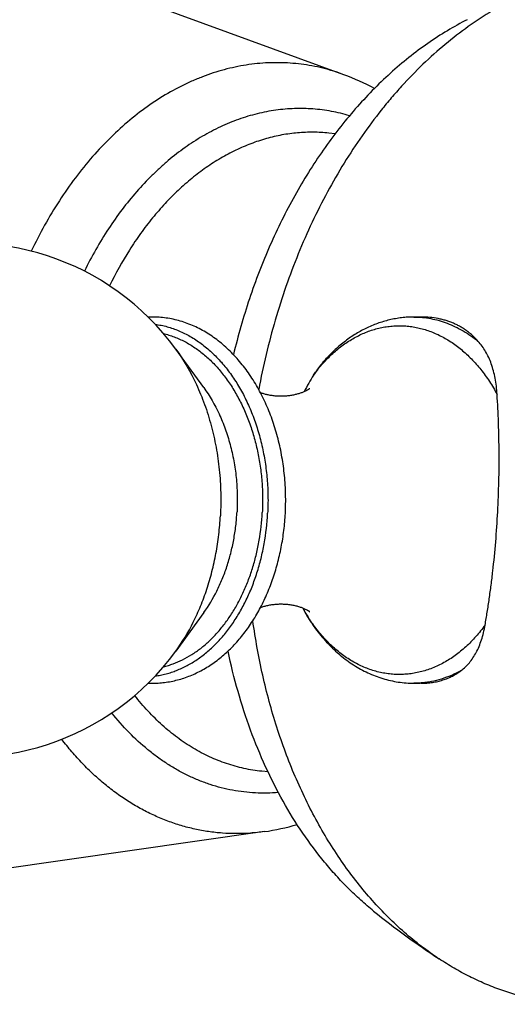
# Model space of a CAD drawing. Units: inches. Extents: x 0 to 11, y 0 to 8.5.
# Drawn here: x 6.8 to 7.3, y 5.9 to 6.8 of the extents above; entities that cross this region are included whole.
import ezdxf

# ---------------------------------------------------------------- set-up
doc = ezdxf.new("R2010")
doc.units = ezdxf.units.IN
doc.header["$LTSCALE"] = 0.605
doc.header["$MEASUREMENT"] = 0
doc.layers.get('0').update_dxf_attribs({"linetype": 'CONTINUOUS'})

msp = doc.modelspace()

# ---------------------------------------------------------------- linework, layer by layer
at = {"color": 7, "linetype": 'CONTINUOUS'}
for p, q in [((7.12962, 6.76468), (6.82585, 6.87594)), ((7.12142, 6.70932), (7.11544, 6.70995)), ((7.20201, 6.53765), (7.19527, 6.53765)), ((6.9983, 6.47151), (6.97207, 6.50761)), ((6.9983, 6.26078), (6.97207, 6.22469)), ((7.20201, 6.19465), (7.19527, 6.19465)), ((7.05858, 6.11149), (7.0526, 6.11211)), ((7.0551, 6.05563), (6.73483, 6.00996))]:
    msp.add_line(p, q, dxfattribs=at)
for centre, radius, start, end in [((7.05564, 6.56309), 0.21473, 61.4678, 69.84728), ((6.77742, 6.36615), 0.24063, 36.00742, 323.99258), ((7.35091, 6.32784), 0.29411, 148.11956, 151.56419), ((7.18721, 6.31393), 0.10798, 206.97617, 211.32833), ((7.23231, 6.34344), 0.16155, 209.09688, 212.75404), ((7.19526, 6.28004), 0.0854, 270.00134, 273.89854), ((7.19525, 6.28024), 0.08559, 273.89803, 274.51366), ((7.02465, 6.26819), 0.21474, 278.15273, 286.53227), ((7.65936, 6.60398), 0.79982, 231.13545, 236.57998)]:
    msp.add_arc(centre, radius, start, end, dxfattribs=at)
for points, knots in [([(7.31457, 6.84726), (7.30667, 6.84415), (7.29095, 6.83716), (7.26807, 6.82461), (7.24577, 6.80992), (7.22413, 6.79318), (7.20327, 6.77447), (7.1867, 6.75741), (7.17392, 6.74288), (7.16134, 6.72761), (7.14628, 6.70745), (7.12945, 6.68184), (7.11384, 6.65478), (7.09953, 6.62641), (7.08658, 6.59687), (7.07505, 6.56629), (7.06499, 6.53482), (7.05647, 6.50261), (7.05184, 6.4808), (7.04979, 6.46981)], [0, 0, 0, 0, 0.053075, 0.107334, 0.162883, 0.219794, 0.278112, 0.337851, 0.368254, 0.399006, 0.461525, 0.525354, 0.590412, 0.6566, 0.723802, 0.791888, 0.860718, 0.930141, 1, 1, 1, 1]), ([(7.24524, 6.81618), (7.2389, 6.81296), (7.22631, 6.80599), (7.208, 6.79414), (7.19016, 6.78081), (7.16684, 6.76096), (7.14495, 6.73853), (7.12466, 6.71393), (7.11004, 6.6941), (7.09623, 6.67318), (7.08327, 6.65122), (7.07123, 6.62832), (7.06012, 6.60454), (7.05001, 6.57998), (7.03784, 6.54616), (7.03037, 6.52009), (7.02613, 6.50247)], [0, 0, 0, 0, 0.05415, 0.10941, 0.165838, 0.223471, 0.342357, 0.403646, 0.466109, 0.529701, 0.594361, 0.660017, 0.726586, 0.793976, 0.862087, 1, 1, 1, 1]), ([(7.12962, 6.76468), (7.12637, 6.76587), (7.11981, 6.76807), (7.10982, 6.77081), (7.09973, 6.77298), (7.08956, 6.77457), (7.07932, 6.77558), (7.06903, 6.776), (7.05871, 6.77585), (7.04836, 6.77511), (7.03802, 6.77378), (7.0277, 6.77188), (7.0174, 6.76941), (7.00716, 6.76636), (6.99699, 6.76274), (6.98344, 6.75714), (6.96675, 6.74872), (6.94738, 6.73653), (6.92867, 6.72226), (6.91073, 6.70603), (6.89368, 6.68792), (6.87762, 6.66807), (6.86266, 6.64659), (6.8489, 6.62362), (6.84065, 6.60757), (6.83674, 6.59934)], [0, 0, 0, 0, 0.028124, 0.0561, 0.08397, 0.111778, 0.139569, 0.167388, 0.195279, 0.223285, 0.251449, 0.279812, 0.308413, 0.337286, 0.366466, 0.395983, 0.456115, 0.517879, 0.581399, 0.646746, 0.713938, 0.782948, 0.853707, 0.926105, 1, 1, 1, 1]), ([(7.13486, 6.7262), (7.13207, 6.72703), (7.12644, 6.72856), (7.1179, 6.73038), (7.10929, 6.73174), (7.10062, 6.73263), (7.09192, 6.73305), (7.08318, 6.733), (7.07443, 6.73248), (7.06567, 6.73149), (7.05692, 6.73003), (7.0482, 6.72811), (7.03951, 6.72572), (7.03087, 6.72288), (7.02228, 6.71958), (7.01377, 6.71582), (7.00535, 6.71163), (6.99418, 6.70541), (6.98048, 6.69654), (6.96742, 6.6864), (6.95728, 6.67752), (6.94723, 6.66799), (6.93512, 6.65512), (6.92149, 6.63837), (6.90874, 6.6203), (6.89695, 6.60102), (6.88983, 6.58755), (6.88644, 6.58065)], [0, 0, 0, 0, 0.027937, 0.055776, 0.083555, 0.111316, 0.139099, 0.166945, 0.194893, 0.222981, 0.251248, 0.279729, 0.308458, 0.337465, 0.36678, 0.396428, 0.426434, 0.456816, 0.518767, 0.582401, 0.614876, 0.64779, 0.714924, 0.783791, 0.854328, 0.92644, 1, 1, 1, 1]), ([(7.11544, 6.70995), (7.11302, 6.7102), (7.10817, 6.71059), (7.10086, 6.71083), (7.09354, 6.71071), (7.0862, 6.71023), (7.07886, 6.70941), (7.06905, 6.70783), (7.05681, 6.70497), (7.04478, 6.70098), (7.03527, 6.69713), (7.02573, 6.69278), (7.01397, 6.68649), (7.00262, 6.6792), (6.99374, 6.67276), (6.98489, 6.66582), (6.97413, 6.65638), (6.96181, 6.64397), (6.95007, 6.63046), (6.93895, 6.61593), (6.92493, 6.59508), (6.9157, 6.57838), (6.91012, 6.56686)], [0, 0, 0, 0, 0.02738, 0.054791, 0.082267, 0.109839, 0.137536, 0.16539, 0.221661, 0.278878, 0.307906, 0.337235, 0.396858, 0.457877, 0.488944, 0.520389, 0.584423, 0.650013, 0.717148, 0.785793, 0.855886, 1, 1, 1, 1]), ([(7.07474, 6.35378), (7.07505, 6.35967), (7.07522, 6.37147), (7.07417, 6.3891), (7.07181, 6.40648), (7.06817, 6.42345), (7.06328, 6.43982), (7.05718, 6.45543), (7.04993, 6.47011), (7.04159, 6.48371), (7.03222, 6.49608), (7.02191, 6.5071), (7.01254, 6.51509), (7.00467, 6.52065), (6.99863, 6.52437), (6.99244, 6.52766), (6.9861, 6.53051), (6.97965, 6.5329), (6.97309, 6.53482), (6.96645, 6.53626), (6.95975, 6.53721), (6.95301, 6.53768), (6.94852, 6.53766), (6.94628, 6.53757)], [0, 0, 0, 0, 0.070645, 0.141182, 0.211268, 0.280571, 0.348788, 0.415658, 0.480973, 0.544586, 0.606427, 0.666501, 0.724898, 0.753532, 0.781816, 0.809783, 0.837469, 0.864912, 0.892155, 0.919239, 0.946211, 0.973116, 1, 1, 1, 1]), ([(6.95282, 6.53087), (6.9547, 6.53061), (6.95846, 6.52998), (6.96404, 6.52864), (6.96957, 6.52693), (6.97503, 6.52483), (6.98041, 6.52236), (6.98752, 6.51855), (6.99616, 6.51286), (7.00592, 6.50472), (7.01507, 6.49527), (7.02353, 6.48463), (7.03122, 6.47288), (7.03807, 6.46013), (7.04402, 6.44651), (7.04902, 6.43214), (7.05301, 6.41716), (7.05596, 6.4017), (7.05785, 6.38591), (7.05865, 6.36994), (7.05846, 6.35925), (7.05818, 6.35392)], [0, 0, 0, 0, 0.025367, 0.050907, 0.076672, 0.102714, 0.129079, 0.155809, 0.210482, 0.266988, 0.32547, 0.385988, 0.448522, 0.512981, 0.579217, 0.647025, 0.716159, 0.786338, 0.857256, 0.928588, 1, 1, 1, 1]), ([(7.19527, 6.53765), (7.19333, 6.53765), (7.18946, 6.53753), (7.18367, 6.53702), (7.17791, 6.53617), (7.17219, 6.53499), (7.16654, 6.53348), (7.16097, 6.53164), (7.15548, 6.52949), (7.15009, 6.52703), (7.14481, 6.52426), (7.13791, 6.52018), (7.1296, 6.51435), (7.12024, 6.50633), (7.11448, 6.50038), (7.11171, 6.49726)], [0, 0, 0, 0, 0.060698, 0.121428, 0.182249, 0.2432, 0.304321, 0.365659, 0.427256, 0.489156, 0.551404, 0.614039, 0.740597, 0.86917, 1, 1, 1, 1]), ([(7.19527, 6.53765), (7.19789, 6.53765), (7.20316, 6.5374), (7.21102, 6.53631), (7.21882, 6.53449), (7.22651, 6.53195), (7.23407, 6.52871), (7.24146, 6.52478), (7.24865, 6.52017), (7.25324, 6.5167), (7.25549, 6.51487)], [0, 0, 0, 0, 0.12006, 0.240631, 0.362211, 0.485268, 0.610229, 0.737467, 0.867309, 1, 1, 1, 1]), ([(7.25549, 6.51487), (7.25388, 6.51668), (7.25133, 6.51926), (7.24769, 6.52242), (7.24484, 6.52463), (7.24188, 6.52667), (7.2388, 6.52855), (7.2356, 6.53026), (7.23229, 6.53181), (7.22886, 6.53317), (7.22533, 6.53436), (7.22168, 6.53538), (7.21664, 6.53649), (7.21007, 6.53741), (7.20473, 6.53765), (7.20201, 6.53765)], [0, 0, 0, 0, 0.121085, 0.181152, 0.241072, 0.300995, 0.361076, 0.421463, 0.482304, 0.543741, 0.605909, 0.668928, 0.732908, 0.864072, 1, 1, 1, 1]), ([(6.96061, 6.52217), (6.96231, 6.52176), (6.96569, 6.52083), (6.9707, 6.5191), (6.97565, 6.51705), (6.98052, 6.51468), (6.98531, 6.51199), (6.99162, 6.50796), (6.99925, 6.50214), (7.00784, 6.49406), (7.01447, 6.48649), (7.01947, 6.47994), (7.02433, 6.47296), (7.02995, 6.46365), (7.0359, 6.45175), (7.04105, 6.43912), (7.04536, 6.42588), (7.0488, 6.41213), (7.05132, 6.39799), (7.05292, 6.38359), (7.05358, 6.36903), (7.05339, 6.35931), (7.05314, 6.35445)], [0, 0, 0, 0, 0.025408, 0.051054, 0.07698, 0.103228, 0.129832, 0.156824, 0.212056, 0.269105, 0.328056, 0.358261, 0.388941, 0.451684, 0.516195, 0.58232, 0.649865, 0.718598, 0.788264, 0.858583, 0.929261, 1, 1, 1, 1]), ([(7.1123, 6.49671), (7.11525, 6.49985), (7.12136, 6.50575), (7.12968, 6.51219), (7.13659, 6.51662), (7.14183, 6.51956), (7.14717, 6.52213), (7.15259, 6.52432), (7.15808, 6.52614), (7.16363, 6.52757), (7.16922, 6.52862), (7.17484, 6.52928), (7.18048, 6.52955), (7.18612, 6.52943), (7.19175, 6.52891), (7.19735, 6.52801), (7.20292, 6.52671), (7.20843, 6.52504), (7.21388, 6.52298), (7.21925, 6.52055), (7.22453, 6.51774), (7.22971, 6.51458), (7.23477, 6.51106), (7.2414, 6.50586), (7.24934, 6.4985), (7.25812, 6.48848), (7.26617, 6.4773), (7.27092, 6.46927), (7.27316, 6.46509)], [0, 0, 0, 0, 0.065821, 0.129417, 0.160452, 0.191013, 0.221142, 0.250885, 0.280294, 0.309428, 0.338347, 0.367117, 0.395805, 0.42448, 0.453212, 0.482068, 0.511116, 0.540417, 0.570031, 0.600012, 0.630409, 0.661266, 0.692618, 0.724496, 0.789899, 0.857617, 0.927672, 1, 1, 1, 1]), ([(7.27316, 6.46509), (7.27301, 6.4677), (7.27255, 6.47278), (7.27141, 6.48019), (7.26983, 6.48716), (7.26781, 6.49368), (7.26537, 6.49973), (7.26251, 6.50528), (7.25925, 6.51034), (7.25678, 6.51342), (7.25549, 6.51487)], [0, 0, 0, 0, 0.145435, 0.284573, 0.417349, 0.543934, 0.664745, 0.780433, 0.891859, 1, 1, 1, 1]), ([(6.97207, 6.50761), (6.97959, 6.49726), (6.98769, 6.48317), (6.99549, 6.4653), (7.00037, 6.45262), (7.00446, 6.43949), (7.00778, 6.426), (7.0106, 6.41216), (7.0131, 6.39453), (7.01446, 6.3731), (7.01427, 6.35875), (7.01389, 6.35158)], [0, 0, 0, 0, 0.233221, 0.293971, 0.355558, 0.48094, 0.544611, 0.608814, 0.738439, 0.869091, 1, 1, 1, 1]), ([(7.11171, 6.49726), (7.11074, 6.49617), (7.10693, 6.49171), (7.10349, 6.48692), (7.10116, 6.48317)], [0, 0, 0, 0, 0.248292, 1, 1, 1, 1]), ([(7.10116, 6.48317), (7.10203, 6.48438), (7.10553, 6.48906), (7.10932, 6.49353), (7.1123, 6.49671)], [0, 0, 0, 0, 0.254194, 1, 1, 1, 1]), ([(6.9983, 6.47151), (7.0039, 6.46381), (7.00994, 6.45331), (7.01574, 6.44), (7.01938, 6.43056), (7.02321, 6.41827), (7.02663, 6.403), (7.02887, 6.38729), (7.02988, 6.37133), (7.02973, 6.36063), (7.02945, 6.3553)], [0, 0, 0, 0, 0.233227, 0.293979, 0.355567, 0.480953, 0.608804, 0.738432, 0.869087, 1, 1, 1, 1]), ([(7.05134, 6.46695), (7.05231, 6.4666), (7.05436, 6.46593), (7.0576, 6.46509), (7.06049, 6.46454), (7.0629, 6.46419), (7.06477, 6.46398), (7.06666, 6.46383), (7.06857, 6.46374), (7.0705, 6.4637), (7.07242, 6.46373), (7.07434, 6.46381), (7.07623, 6.46396), (7.07811, 6.46416), (7.07994, 6.46441), (7.08173, 6.46472), (7.08347, 6.46508), (7.08515, 6.46547), (7.08675, 6.46591), (7.08828, 6.46637), (7.08971, 6.46686), (7.09105, 6.46736), (7.09229, 6.46787), (7.09341, 6.46837), (7.09442, 6.46886), (7.0953, 6.46932), (7.09605, 6.46974), (7.09666, 6.47011), (7.09712, 6.47042), (7.09745, 6.47064), (7.09761, 6.47076), (7.09767, 6.4708)], [0, 0, 0, 0, 0.064432, 0.134658, 0.209293, 0.247861, 0.287048, 0.326698, 0.36666, 0.406784, 0.446919, 0.486916, 0.526623, 0.56589, 0.604561, 0.642479, 0.679485, 0.715416, 0.750101, 0.783364, 0.815028, 0.844908, 0.87281, 0.898535, 0.921882, 0.942641, 0.960597, 0.975528, 0.98722, 0.995452, 1, 1, 1, 1]), ([(7.27373, 6.35521), (7.27422, 6.36467), (7.27492, 6.38349), (7.2751, 6.4069), (7.27484, 6.42534), (7.27445, 6.43883), (7.27389, 6.45206), (7.27342, 6.46078), (7.27316, 6.46509)], [0, 0, 0, 0, 0.258486, 0.513715, 0.638768, 0.761616, 0.882051, 1, 1, 1, 1]), ([(6.9983, 6.26078), (7.00293, 6.26715), (7.00806, 6.2757), (7.01322, 6.2865), (7.01652, 6.29412), (7.02016, 6.30401), (7.02374, 6.31633), (7.02652, 6.32905), (7.02848, 6.34208), (7.02922, 6.35088), (7.02945, 6.3553)], [0, 0, 0, 0, 0.234223, 0.294868, 0.356257, 0.48108, 0.608327, 0.737557, 0.868288, 1, 1, 1, 1]), ([(7.26187, 6.24912), (7.26257, 6.25316), (7.26393, 6.26135), (7.26583, 6.27384), (7.26759, 6.28668), (7.26975, 6.30445), (7.27199, 6.32732), (7.27324, 6.34582), (7.27373, 6.35521)], [0, 0, 0, 0, 0.115057, 0.233284, 0.35469, 0.479145, 0.735961, 1, 1, 1, 1]), ([(6.9463, 6.19472), (6.94834, 6.19464), (6.95244, 6.19461), (6.95859, 6.19498), (6.96471, 6.19576), (6.97079, 6.19694), (6.9768, 6.19852), (6.98274, 6.20049), (6.98858, 6.20285), (6.99432, 6.20559), (6.99994, 6.2087), (7.00729, 6.21334), (7.01612, 6.22004), (7.02598, 6.22932), (7.0351, 6.23981), (7.04341, 6.2514), (7.05086, 6.26398), (7.05739, 6.27745), (7.06297, 6.29169), (7.06754, 6.30657), (7.07107, 6.32197), (7.07354, 6.33775), (7.07446, 6.34842), (7.07474, 6.35378)], [0, 0, 0, 0, 0.027223, 0.054461, 0.081754, 0.109141, 0.136659, 0.164345, 0.192236, 0.220365, 0.248764, 0.277463, 0.335841, 0.395695, 0.457141, 0.520228, 0.584947, 0.651225, 0.718933, 0.787898, 0.857901, 0.928692, 1, 1, 1, 1]), ([(6.9528, 6.20143), (6.9545, 6.20165), (6.9579, 6.20222), (6.96296, 6.20337), (6.96797, 6.20484), (6.97293, 6.20663), (6.97783, 6.20871), (6.98432, 6.21192), (6.99224, 6.2167), (7.00128, 6.22353), (7.00985, 6.23146), (7.01791, 6.24042), (7.02537, 6.25035), (7.03219, 6.26115), (7.03832, 6.27276), (7.04371, 6.28508), (7.04831, 6.29801), (7.05211, 6.31147), (7.05605, 6.33006), (7.05768, 6.34434), (7.05818, 6.35392)], [0, 0, 0, 0, 0.025749, 0.05165, 0.07775, 0.104091, 0.130713, 0.157652, 0.21259, 0.269141, 0.327455, 0.387617, 0.449651, 0.513523, 0.579148, 0.646398, 0.715102, 0.78506, 0.856043, 1, 1, 1, 1]), ([(6.96061, 6.21012), (6.96213, 6.21049), (6.96518, 6.21132), (6.97122, 6.21334), (6.97867, 6.21654), (6.9873, 6.2214), (6.99561, 6.22725), (7.00355, 6.23405), (7.00976, 6.24043), (7.0145, 6.24595), (7.01913, 6.25183), (7.02459, 6.25968), (7.03052, 6.26976), (7.03585, 6.28051), (7.04052, 6.29184), (7.04452, 6.30367), (7.04781, 6.31594), (7.05125, 6.33282), (7.05268, 6.34577), (7.05314, 6.35445)], [0, 0, 0, 0, 0.025778, 0.051769, 0.10451, 0.158502, 0.213951, 0.27101, 0.329776, 0.359821, 0.390306, 0.45257, 0.516528, 0.58209, 0.649127, 0.717481, 0.786966, 0.857376, 1, 1, 1, 1]), ([(6.97207, 6.22469), (6.97828, 6.23324), (6.98517, 6.24472), (6.9921, 6.25922), (6.99653, 6.26945), (7.00142, 6.28273), (7.00623, 6.29926), (7.00996, 6.31634), (7.01259, 6.33383), (7.01358, 6.34564), (7.01389, 6.35158)], [0, 0, 0, 0, 0.234223, 0.294868, 0.356257, 0.48108, 0.608327, 0.737558, 0.868287, 1, 1, 1, 1]), ([(7.09749, 6.26164), (7.09751, 6.26163), (7.09755, 6.26159), (7.0976, 6.26155), (7.09764, 6.26151), (7.09767, 6.26149), (7.09771, 6.26145), (7.09768, 6.26148), (7.09766, 6.2615), (7.09762, 6.26153), (7.09757, 6.26156), (7.09752, 6.2616), (7.09745, 6.26165), (7.09737, 6.26171), (7.09728, 6.26177), (7.09714, 6.26186), (7.09694, 6.262), (7.09667, 6.26217), (7.09636, 6.26236), (7.096, 6.26257), (7.09561, 6.2628), (7.09502, 6.26313), (7.09418, 6.26356), (7.09306, 6.26409), (7.09181, 6.26463), (7.09044, 6.26517), (7.08895, 6.2657), (7.08735, 6.26621), (7.08566, 6.26669), (7.08388, 6.26713), (7.08203, 6.26752), (7.08012, 6.26785), (7.07815, 6.26813), (7.07614, 6.26835), (7.07411, 6.2685), (7.07205, 6.26858), (7.06998, 6.26859), (7.06792, 6.26854), (7.06588, 6.26841), (7.06386, 6.26822), (7.06187, 6.26796), (7.05994, 6.26765), (7.05806, 6.26728), (7.05626, 6.26685), (7.05454, 6.26639), (7.0529, 6.26589), (7.05185, 6.26553), (7.05134, 6.26535)], [0, 0, 0, 0, 0.001713, 0.003118, 0.004219, 0.005019, 0.005731, 0.006174, 0.006819, 0.007741, 0.008935, 0.010398, 0.012127, 0.014116, 0.016362, 0.018861, 0.024598, 0.031292, 0.038912, 0.047423, 0.056792, 0.066984, 0.089706, 0.11533, 0.1436, 0.174269, 0.207094, 0.241847, 0.278304, 0.316248, 0.355468, 0.395764, 0.436938, 0.478798, 0.521153, 0.563818, 0.606608, 0.64934, 0.691828, 0.733889, 0.775334, 0.81597, 0.855603, 0.894034, 0.931054, 0.966449, 1, 1, 1, 1]), ([(7.09498, 6.25779), (7.09785, 6.25307), (7.10397, 6.24401), (7.11273, 6.23362), (7.12028, 6.22609), (7.12616, 6.22086), (7.13229, 6.21606), (7.13864, 6.21169), (7.14521, 6.20777), (7.15197, 6.20433), (7.1589, 6.20139), (7.16599, 6.19895), (7.17319, 6.19704), (7.1805, 6.19566), (7.18786, 6.19483), (7.1928, 6.19465), (7.19527, 6.19465)], [0, 0, 0, 0, 0.133679, 0.264187, 0.328332, 0.391768, 0.454543, 0.516709, 0.578329, 0.639465, 0.700186, 0.760561, 0.820661, 0.880556, 0.940308, 1, 1, 1, 1]), ([(7.26187, 6.24912), (7.25917, 6.24538), (7.2535, 6.23828), (7.24412, 6.22871), (7.2357, 6.22182), (7.2287, 6.21706), (7.22337, 6.2139), (7.21794, 6.21111), (7.21241, 6.20872), (7.20681, 6.20672), (7.20114, 6.20512), (7.19543, 6.20393), (7.18967, 6.20315), (7.1839, 6.20277), (7.17812, 6.20281), (7.17235, 6.20325), (7.1666, 6.20411), (7.16089, 6.20537), (7.15523, 6.20704), (7.14964, 6.20911), (7.14413, 6.21157), (7.13872, 6.21442), (7.13341, 6.21766), (7.12823, 6.22126), (7.12144, 6.22659), (7.11332, 6.23417), (7.10436, 6.2445), (7.09899, 6.25207), (7.09644, 6.25603)], [0, 0, 0, 0, 0.068912, 0.135426, 0.199621, 0.230916, 0.26171, 0.292041, 0.321958, 0.351513, 0.380764, 0.409775, 0.438614, 0.46735, 0.496056, 0.524805, 0.553669, 0.582718, 0.612018, 0.641632, 0.671618, 0.702028, 0.732906, 0.764293, 0.79622, 0.861763, 0.929684, 1, 1, 1, 1]), ([(7.21884, 5.9364), (7.2132, 5.94013), (7.20207, 5.94805), (7.18609, 5.96114), (7.17071, 5.9755), (7.15599, 5.99108), (7.14196, 6.00785), (7.12868, 6.02574), (7.11618, 6.04471), (7.10449, 6.06469), (7.09366, 6.08562), (7.08371, 6.10745), (7.07468, 6.1301), (7.06659, 6.1535), (7.05946, 6.17759), (7.05124, 6.21072), (7.04666, 6.23609), (7.04428, 6.25319)], [0, 0, 0, 0, 0.054468, 0.109888, 0.166333, 0.223863, 0.28252, 0.342331, 0.403308, 0.465447, 0.528733, 0.593136, 0.658615, 0.725119, 0.792587, 0.860949, 1, 1, 1, 1]), ([(7.23937, 6.20646), (7.24079, 6.20752), (7.24353, 6.20983), (7.24728, 6.21381), (7.25067, 6.21836), (7.2537, 6.22346), (7.25635, 6.22912), (7.25862, 6.23531), (7.2605, 6.24203), (7.26146, 6.24671), (7.26187, 6.24912)], [0, 0, 0, 0, 0.107285, 0.217318, 0.331473, 0.451028, 0.577029, 0.71025, 0.851172, 1, 1, 1, 1]), ([(7.15749, 5.98121), (7.15337, 5.98453), (7.14525, 5.99145), (7.13353, 6.00254), (7.12223, 6.01438), (7.10761, 6.03128), (7.09048, 6.05422), (7.07205, 6.08414), (7.05572, 6.11644), (7.04163, 6.15085), (7.02987, 6.1871), (7.02371, 6.21207), (7.02103, 6.22477)], [0, 0, 0, 0, 0.055795, 0.112433, 0.169949, 0.228372, 0.347983, 0.471367, 0.598469, 0.729128, 0.863085, 1, 1, 1, 1]), ([(7.23937, 6.20646), (7.23643, 6.20482), (7.23043, 6.20187), (7.22111, 6.19842), (7.21317, 6.19643), (7.20679, 6.19538), (7.20359, 6.19504), (7.20199, 6.19491)], [0, 0, 0, 0, 0.256507, 0.507815, 0.755151, 0.877806, 1, 1, 1, 1]), ([(7.20201, 6.19465), (7.2038, 6.19465), (7.20732, 6.19477), (7.21251, 6.19534), (7.2175, 6.19628), (7.2223, 6.19759), (7.22689, 6.19927), (7.23127, 6.20131), (7.23545, 6.20369), (7.23809, 6.2055), (7.23937, 6.20646)], [0, 0, 0, 0, 0.134475, 0.265031, 0.392171, 0.516497, 0.638694, 0.7595, 0.879691, 1, 1, 1, 1]), ([(7.0526, 6.11211), (7.04982, 6.11241), (7.04425, 6.11315), (7.03597, 6.11473), (7.02776, 6.11678), (7.01965, 6.11928), (7.01163, 6.12225), (7.00373, 6.12566), (6.99595, 6.12952), (6.98831, 6.13383), (6.98083, 6.13857), (6.9735, 6.14373), (6.96635, 6.14931), (6.957, 6.15735), (6.9458, 6.16843), (6.9376, 6.17811), (6.93365, 6.18317)], [0, 0, 0, 0, 0.059054, 0.1182, 0.177529, 0.237131, 0.297092, 0.357494, 0.418416, 0.47993, 0.542104, 0.604998, 0.668667, 0.733158, 0.864732, 1, 1, 1, 1]), ([(7.06825, 6.09218), (7.06466, 6.09189), (7.05746, 6.09154), (7.04666, 6.09173), (7.03593, 6.09265), (7.02527, 6.09428), (7.01472, 6.09662), (7.0043, 6.09967), (6.99402, 6.10342), (6.98393, 6.10787), (6.97403, 6.11299), (6.96435, 6.11879), (6.95491, 6.12525), (6.94259, 6.13478), (6.92789, 6.14832), (6.91727, 6.16043), (6.91219, 6.16682)], [0, 0, 0, 0, 0.060008, 0.119778, 0.179442, 0.239132, 0.298982, 0.359123, 0.41968, 0.480773, 0.542514, 0.605005, 0.668339, 0.732597, 0.864105, 1, 1, 1, 1]), ([(7.0551, 6.05563), (7.05074, 6.05501), (7.042, 6.05407), (7.02886, 6.0536), (7.01576, 6.05408), (7.00275, 6.05549), (6.98986, 6.05785), (6.97712, 6.06114), (6.96456, 6.06534), (6.95223, 6.07047), (6.94014, 6.07649), (6.92834, 6.08339), (6.91684, 6.09115), (6.9057, 6.09976), (6.89492, 6.10918), (6.88454, 6.11941), (6.8746, 6.1304), (6.86832, 6.13815), (6.86526, 6.14214)], [0, 0, 0, 0, 0.060302, 0.120231, 0.179937, 0.239573, 0.299295, 0.359255, 0.419605, 0.480484, 0.542028, 0.604359, 0.667585, 0.731803, 0.797094, 0.863525, 0.931148, 1, 1, 1, 1]), ([(7.33792, 5.89388), (7.33272, 5.89434), (7.32233, 5.8956), (7.30688, 5.89848), (7.2916, 5.90236), (7.2765, 5.90723), (7.26164, 5.91307), (7.24702, 5.91987), (7.2327, 5.92763), (7.22342, 5.93338), (7.21884, 5.9364)], [0, 0, 0, 0, 0.122668, 0.245525, 0.368819, 0.492796, 0.617688, 0.743718, 0.871092, 1, 1, 1, 1])]:
    msp.add_open_spline(points, degree=3, knots=knots, dxfattribs=at)

doc.saveas('drawing.dxf')
